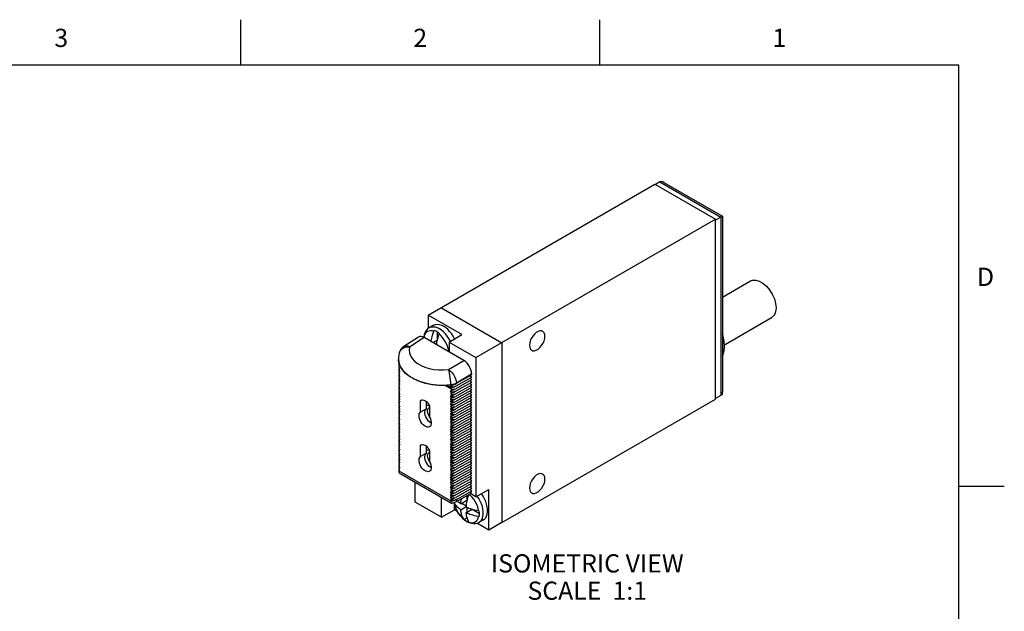
# Model space of a CAD drawing. Units: inches. Extents: x 0.4 to 16.6, y 0.6 to 10.4.
# Drawn here: x 11.2 to 16.6, y 7.1 to 10.4 of the extents above; entities that cross this region are included whole.
import ezdxf

# ---------------------------------------------------------------- set-up
doc = ezdxf.new("R2010")
doc.units = ezdxf.units.IN
doc.header["$LTSCALE"] = 0.935
doc.header["$MEASUREMENT"] = 0
doc.layers.get('0').update_dxf_attribs({"linetype": 'CONTINUOUS'})
for name, color, linetype in [('AXIS', 7, 'CONTINUOUS'), ('AXIS_COSMETIC_THREADS', 7, 'CONTINUOUS'), ('NOTES', 7, 'CONTINUOUS')]:
    doc.layers.add(name, color=color, linetype=linetype)
doc.styles.add('TEXTSTYLE_2', font='txt', dxfattribs={"width": 0.8})

msp = doc.modelspace()

# ---------------------------------------------------------------- linework, layer by layer
at = {"color": 2, "linetype": 'CONTINUOUS'}
for p, q in [((12.44, 10.112), (12.44, 10.362)), ((14.41, 10.112), (14.41, 10.362)), ((16.38, 10.112), (0.62, 10.112)), ((16.38, 0.887), (16.38, 10.112)), ((16.38, 7.7995), (16.63, 7.7995))]:
    msp.add_line(p, q, dxfattribs=at)
at = {"color": 7, "linetype": 'CONTINUOUS'}
for p, q in [((13.4677, 8.7396), (14.7122, 9.4581)), ((14.7122, 9.4581), (15.0459, 9.2654)), ((14.7405, 9.4704), (14.7157, 9.4561)), ((14.7617, 9.4683), (15.083, 9.2828)), ((13.7307, 8.5061), (15.0459, 9.2654)), ((15.0742, 9.2777), (15.0459, 9.2614)), ((15.0459, 8.2775), (15.0459, 9.2654)), ((15.083, 9.2828), (15.0742, 9.2777)), ((15.083, 9.2827), (15.083, 8.3173)), ((13.5384, 8.7804), (13.8721, 8.5878)), ((13.4677, 8.7396), (13.4677, 8.6656)), ((13.6536, 8.6322), (13.4677, 8.7396)), ((13.4975, 8.6838), (13.4742, 8.6704)), ((13.5172, 8.6473), (13.5172, 8.6008)), ((13.4156, 8.6188), (13.3346, 8.5662)), ((13.4458, 8.6233), (13.445, 8.617)), ((13.6643, 8.4906), (13.4464, 8.6163)), ((13.4952, 8.5882), (13.5172, 8.6008)), ((13.5829, 8.5914), (13.6536, 8.6322)), ((13.5829, 8.5914), (13.5829, 8.5375)), ((13.5829, 8.5914), (13.7307, 8.5061)), ((13.8721, 8.5878), (13.8721, 7.5998)), ((13.3054, 8.4996), (13.3054, 8.4963)), ((13.3089, 8.5297), (13.3089, 8.5296)), ((13.7307, 8.5061), (13.7307, 7.741)), ((13.3085, 8.4693), (13.3104, 8.4695)), ((13.3085, 8.4608), (13.3085, 8.4693)), ((13.3085, 8.4608), (13.3125, 8.4558)), ((13.3085, 8.4554), (13.3125, 8.4558)), ((13.3085, 8.4469), (13.3085, 8.4554)), ((13.3085, 8.4469), (13.3125, 8.4419)), ((13.3085, 8.4415), (13.3125, 8.4419)), ((13.3085, 8.433), (13.3085, 8.4415)), ((13.3085, 8.433), (13.3125, 8.428)), ((13.3085, 8.4277), (13.3125, 8.428)), ((13.3085, 8.4191), (13.3085, 8.4277)), ((13.3085, 8.4191), (13.3125, 8.4141)), ((13.3085, 8.4138), (13.3125, 8.4141)), ((13.3085, 8.4053), (13.3085, 8.4138)), ((13.3085, 8.4053), (13.3125, 8.4003)), ((13.3085, 8.3999), (13.3125, 8.4003)), ((13.3085, 8.3914), (13.3085, 8.3999)), ((13.3085, 8.3914), (13.3125, 8.3864)), ((13.3085, 8.386), (13.3125, 8.3864)), ((13.3085, 8.3775), (13.3085, 8.386)), ((13.3085, 8.3775), (13.3125, 8.3725)), ((13.7065, 8.3969), (13.6196, 8.3485)), ((13.7065, 8.3831), (13.6196, 8.3346)), ((13.6239, 8.3647), (13.7067, 8.4108)), ((13.6988, 8.4065), (13.7065, 8.3969)), ((13.6988, 8.3926), (13.7065, 8.3831)), ((13.6988, 8.3788), (13.7065, 8.3692)), ((13.7067, 8.4171), (13.7067, 8.4108)), ((13.3085, 8.3721), (13.3125, 8.3725)), ((13.3085, 8.3636), (13.3085, 8.3721)), ((13.3085, 8.3636), (13.3125, 8.3586)), ((13.3085, 8.3583), (13.3125, 8.3586)), ((13.3085, 8.3497), (13.3085, 8.3583)), ((13.3085, 8.3497), (13.3125, 8.3447)), ((13.3085, 8.3444), (13.3125, 8.3447)), ((13.3085, 8.3359), (13.3085, 8.3444)), ((13.3085, 8.3359), (13.3125, 8.3309)), ((13.3085, 8.3305), (13.3125, 8.3309)), ((13.3085, 8.322), (13.3085, 8.3305)), ((13.3085, 8.322), (13.3125, 8.317)), ((13.5826, 8.3484), (13.5853, 8.347)), ((13.5943, 8.3235), (13.5903, 8.3232)), ((13.5943, 8.3182), (13.5903, 8.3232)), ((13.5943, 8.332), (13.5923, 8.3345)), ((13.5943, 8.332), (13.5943, 8.3235)), ((13.7065, 8.3692), (13.6196, 8.3207)), ((13.7065, 8.3553), (13.6196, 8.3068)), ((13.7065, 8.3414), (13.6196, 8.293)), ((13.7065, 8.3275), (13.6196, 8.2791)), ((13.6988, 8.3649), (13.7065, 8.3553)), ((13.6988, 8.351), (13.7065, 8.3414)), ((13.6988, 8.3371), (13.7065, 8.3275)), ((13.6988, 8.3232), (13.7065, 8.3137)), ((13.3085, 8.3166), (13.3125, 8.317)), ((13.3085, 8.3081), (13.3085, 8.3166)), ((13.3085, 8.3081), (13.3125, 8.3031)), ((13.3085, 8.3027), (13.3125, 8.3031)), ((13.3085, 8.2942), (13.3085, 8.3027)), ((13.3085, 8.2942), (13.3125, 8.2892)), ((13.3085, 8.2889), (13.3125, 8.2892)), ((13.3085, 8.2803), (13.3085, 8.2889)), ((13.3085, 8.2803), (13.3125, 8.2753)), ((13.3085, 8.275), (13.3125, 8.2753)), ((13.3085, 8.2664), (13.3085, 8.275)), ((13.4312, 8.2722), (13.4267, 8.2695)), ((13.4267, 8.2695), (13.4289, 8.2711)), ((13.4267, 8.2067), (13.4267, 8.2695)), ((13.5943, 8.3096), (13.5903, 8.3093)), ((13.5943, 8.3043), (13.5903, 8.3093)), ((13.5943, 8.2958), (13.5903, 8.2954)), ((13.5943, 8.2904), (13.5903, 8.2954)), ((13.5943, 8.2819), (13.5903, 8.2815)), ((13.5943, 8.2765), (13.5903, 8.2815)), ((13.5943, 8.268), (13.5903, 8.2676)), ((13.5943, 8.2626), (13.5903, 8.2676)), ((13.5943, 8.3182), (13.5943, 8.3096)), ((13.5943, 8.3043), (13.5943, 8.2958)), ((13.5943, 8.2904), (13.5943, 8.2819)), ((13.5943, 8.2765), (13.5943, 8.268)), ((13.7065, 8.3137), (13.6196, 8.2652)), ((13.7065, 8.2998), (13.6196, 8.2513)), ((13.7065, 8.2859), (13.6196, 8.2374)), ((13.7065, 8.272), (13.6196, 8.2236)), ((13.6988, 8.3094), (13.7065, 8.2998)), ((13.6988, 8.2955), (13.7065, 8.2859)), ((13.6988, 8.2816), (13.7065, 8.272)), ((13.6988, 8.2677), (13.7065, 8.2581)), ((13.8721, 7.5998), (15.0459, 8.2775)), ((15.0742, 8.2979), (15.0459, 8.2816)), ((13.3085, 8.2664), (13.3125, 8.2615)), ((13.3085, 8.2611), (13.3125, 8.2615)), ((13.3085, 8.2526), (13.3085, 8.2611)), ((13.3085, 8.2526), (13.3125, 8.2476)), ((13.3085, 8.2472), (13.3125, 8.2476)), ((13.3085, 8.2387), (13.3085, 8.2472)), ((13.3085, 8.2387), (13.3125, 8.2337)), ((13.3085, 8.2333), (13.3125, 8.2337)), ((13.3085, 8.2248), (13.3085, 8.2333)), ((13.3085, 8.2248), (13.3125, 8.2198)), ((13.3085, 8.2195), (13.3125, 8.2198)), ((13.3085, 8.2109), (13.3085, 8.2195)), ((13.4585, 8.2251), (13.4267, 8.2067)), ((13.4585, 8.2251), (13.4585, 8.2639)), ((13.4749, 8.2324), (13.4762, 8.2327)), ((13.4762, 8.241), (13.4762, 8.1782)), ((13.5943, 8.2541), (13.5903, 8.2538)), ((13.5943, 8.2488), (13.5903, 8.2538)), ((13.5943, 8.2402), (13.5903, 8.2399)), ((13.5943, 8.2349), (13.5903, 8.2399)), ((13.5943, 8.2264), (13.5903, 8.226)), ((13.5943, 8.221), (13.5903, 8.226)), ((13.5943, 8.2626), (13.5943, 8.2541)), ((13.5943, 8.2488), (13.5943, 8.2402)), ((13.5943, 8.2349), (13.5943, 8.2264)), ((13.5943, 8.221), (13.5943, 8.2125)), ((13.7065, 8.2581), (13.6196, 8.2097)), ((13.7065, 8.2442), (13.6196, 8.1958)), ((13.7065, 8.2304), (13.6196, 8.1819)), ((13.7065, 8.2165), (13.6196, 8.168)), ((13.6988, 8.2538), (13.7065, 8.2442)), ((13.6988, 8.24), (13.7065, 8.2304)), ((13.6988, 8.2261), (13.7065, 8.2165)), ((13.3085, 8.2109), (13.3125, 8.2059)), ((13.3085, 8.2056), (13.3125, 8.2059)), ((13.3085, 8.197), (13.3085, 8.2056)), ((13.3085, 8.197), (13.3125, 8.1921)), ((13.3085, 8.1917), (13.3125, 8.1921)), ((13.3085, 8.1832), (13.3085, 8.1917)), ((13.3085, 8.1832), (13.3125, 8.1782)), ((13.3085, 8.1778), (13.3125, 8.1782)), ((13.3085, 8.1693), (13.3085, 8.1778)), ((13.3085, 8.1693), (13.3125, 8.1643)), ((13.3085, 8.1639), (13.3125, 8.1643)), ((13.3085, 8.1554), (13.3085, 8.1639)), ((13.5943, 8.2125), (13.5903, 8.2121)), ((13.5943, 8.2071), (13.5903, 8.2121)), ((13.5943, 8.1986), (13.5903, 8.1982)), ((13.5943, 8.1932), (13.5903, 8.1982)), ((13.5943, 8.1847), (13.5903, 8.1844)), ((13.5943, 8.1794), (13.5903, 8.1844)), ((13.5943, 8.1708), (13.5903, 8.1705)), ((13.5943, 8.1655), (13.5903, 8.1705)), ((13.5943, 8.2071), (13.5943, 8.1986)), ((13.5943, 8.1932), (13.5943, 8.1847)), ((13.5943, 8.1794), (13.5943, 8.1708)), ((13.5943, 8.1655), (13.5943, 8.157)), ((13.7065, 8.2026), (13.6196, 8.1541)), ((13.7065, 8.1887), (13.6196, 8.1403)), ((13.7065, 8.1748), (13.6196, 8.1264)), ((13.7065, 8.161), (13.6196, 8.1125)), ((13.6988, 8.2122), (13.7065, 8.2026)), ((13.6988, 8.1983), (13.7065, 8.1887)), ((13.6988, 8.1844), (13.7065, 8.1748)), ((13.6988, 8.1705), (13.7065, 8.161)), ((13.3085, 8.1554), (13.3125, 8.1504)), ((13.3085, 8.1501), (13.3125, 8.1504)), ((13.3085, 8.1415), (13.3085, 8.1501)), ((13.3085, 8.1415), (13.3125, 8.1365)), ((13.3085, 8.1362), (13.3125, 8.1365)), ((13.3085, 8.1276), (13.3085, 8.1362)), ((13.3085, 8.1276), (13.3125, 8.1226)), ((13.3085, 8.1223), (13.3125, 8.1226)), ((13.3085, 8.1138), (13.3085, 8.1223)), ((13.3085, 8.1138), (13.3125, 8.1088)), ((13.3085, 8.1084), (13.3125, 8.1088)), ((13.3085, 8.0999), (13.3085, 8.1084)), ((13.5943, 8.157), (13.5903, 8.1566)), ((13.5943, 8.1516), (13.5903, 8.1566)), ((13.5943, 8.1431), (13.5903, 8.1427)), ((13.5943, 8.1377), (13.5903, 8.1427)), ((13.5943, 8.1292), (13.5903, 8.1288)), ((13.5943, 8.1238), (13.5903, 8.1288)), ((13.5943, 8.1153), (13.5903, 8.115)), ((13.5943, 8.11), (13.5903, 8.115)), ((13.5943, 8.1516), (13.5943, 8.1431)), ((13.5943, 8.1377), (13.5943, 8.1292)), ((13.5943, 8.1238), (13.5943, 8.1153)), ((13.5943, 8.11), (13.5943, 8.1014)), ((13.7065, 8.1471), (13.6196, 8.0986)), ((13.7065, 8.1332), (13.6196, 8.0847)), ((13.7065, 8.1193), (13.6196, 8.0709)), ((13.7065, 8.1054), (13.6196, 8.057)), ((13.6988, 8.1567), (13.7065, 8.1471)), ((13.6988, 8.1428), (13.7065, 8.1332)), ((13.6988, 8.1289), (13.7065, 8.1193)), ((13.6988, 8.115), (13.7065, 8.1054)), ((13.3085, 8.0999), (13.3125, 8.0949)), ((13.3085, 8.0945), (13.3125, 8.0949)), ((13.3085, 8.086), (13.3085, 8.0945)), ((13.3085, 8.086), (13.3125, 8.081)), ((13.3085, 8.0806), (13.3125, 8.081)), ((13.3085, 8.0721), (13.3085, 8.0806)), ((13.3085, 8.0721), (13.3125, 8.0671)), ((13.3085, 8.0668), (13.3125, 8.0671)), ((13.3085, 8.0582), (13.3085, 8.0668)), ((13.3085, 8.0582), (13.3125, 8.0532)), ((13.3085, 8.0529), (13.3125, 8.0532)), ((13.3085, 8.0444), (13.3085, 8.0529)), ((13.5943, 8.1014), (13.5903, 8.1011)), ((13.5943, 8.0961), (13.5903, 8.1011)), ((13.5943, 8.0875), (13.5903, 8.0872)), ((13.5943, 8.0822), (13.5903, 8.0872)), ((13.5943, 8.0737), (13.5903, 8.0733)), ((13.5943, 8.0683), (13.5903, 8.0733)), ((13.5943, 8.0598), (13.5903, 8.0594)), ((13.5943, 8.0544), (13.5903, 8.0594)), ((13.5943, 8.0961), (13.5943, 8.0875)), ((13.5943, 8.0822), (13.5943, 8.0737)), ((13.5943, 8.0683), (13.5943, 8.0598)), ((13.5943, 8.0544), (13.5943, 8.0459)), ((13.7065, 8.0916), (13.6196, 8.0431)), ((13.7065, 8.0777), (13.6196, 8.0292)), ((13.7065, 8.0638), (13.6196, 8.0153)), ((13.6988, 8.1011), (13.7065, 8.0916)), ((13.6988, 8.0873), (13.7065, 8.0777)), ((13.6988, 8.0734), (13.7065, 8.0638)), ((13.6988, 8.0595), (13.7065, 8.0499)), ((13.3085, 8.0444), (13.3125, 8.0394)), ((13.3085, 8.039), (13.3125, 8.0394)), ((13.3085, 8.0305), (13.3085, 8.039)), ((13.3085, 8.0305), (13.3125, 8.0255)), ((13.3085, 8.0251), (13.3125, 8.0255)), ((13.3085, 8.0166), (13.3085, 8.0251)), ((13.3085, 8.0166), (13.3125, 8.0116)), ((13.3085, 8.0112), (13.3125, 8.0116)), ((13.3085, 8.0027), (13.3085, 8.0112)), ((13.3085, 8.0027), (13.3125, 7.9977)), ((13.3085, 7.9974), (13.3125, 7.9977)), ((13.3085, 7.9888), (13.3085, 7.9974)), ((13.4312, 8.0272), (13.4267, 8.0246)), ((13.4267, 8.0246), (13.4289, 8.0262)), ((13.4267, 7.9618), (13.4267, 8.0246)), ((13.4585, 7.9802), (13.4585, 8.0189)), ((13.5943, 8.0459), (13.5903, 8.0455)), ((13.5943, 8.0406), (13.5903, 8.0455)), ((13.5943, 8.032), (13.5903, 8.0317)), ((13.5943, 8.0267), (13.5903, 8.0317)), ((13.5943, 8.0181), (13.5903, 8.0178)), ((13.5943, 8.0128), (13.5903, 8.0178)), ((13.5943, 8.0043), (13.5903, 8.0039)), ((13.5943, 7.9989), (13.5903, 8.0039)), ((13.5943, 8.0406), (13.5943, 8.032)), ((13.5943, 8.0267), (13.5943, 8.0181)), ((13.5943, 8.0128), (13.5943, 8.0043)), ((13.5943, 7.9989), (13.5943, 7.9904)), ((13.7065, 8.0499), (13.6196, 8.0015)), ((13.7065, 8.036), (13.6196, 7.9876)), ((13.7065, 8.0222), (13.6196, 7.9737)), ((13.7065, 8.0083), (13.6196, 7.9598)), ((13.6988, 8.0456), (13.7065, 8.036)), ((13.6988, 8.0317), (13.7065, 8.0222)), ((13.6988, 8.0179), (13.7065, 8.0083)), ((13.6988, 8.004), (13.7065, 7.9944)), ((13.3085, 7.9888), (13.3125, 7.9838)), ((13.3085, 7.9835), (13.3125, 7.9838)), ((13.3085, 7.975), (13.3085, 7.9835)), ((13.3085, 7.975), (13.3125, 7.97)), ((13.3085, 7.9696), (13.3125, 7.97)), ((13.3085, 7.9611), (13.3085, 7.9696)), ((13.3085, 7.9611), (13.3125, 7.9561)), ((13.3085, 7.9557), (13.3125, 7.9561)), ((13.3085, 7.9472), (13.3085, 7.9557)), ((13.3085, 7.9472), (13.3125, 7.9422)), ((13.4585, 7.9802), (13.4267, 7.9618)), ((13.4749, 7.9874), (13.4762, 7.9878)), ((13.4762, 7.996), (13.4762, 7.9332)), ((13.5943, 7.9904), (13.5903, 7.99)), ((13.5943, 7.985), (13.5903, 7.99)), ((13.5943, 7.9765), (13.5903, 7.9761)), ((13.5943, 7.9712), (13.5903, 7.9761)), ((13.5943, 7.9626), (13.5903, 7.9623)), ((13.5943, 7.9573), (13.5903, 7.9623)), ((13.5943, 7.9487), (13.5903, 7.9484)), ((13.5943, 7.9434), (13.5903, 7.9484)), ((13.5943, 7.985), (13.5943, 7.9765)), ((13.5943, 7.9712), (13.5943, 7.9626)), ((13.5943, 7.9573), (13.5943, 7.9487)), ((13.5943, 7.9434), (13.5943, 7.9349)), ((13.7065, 7.9944), (13.6196, 7.9459)), ((13.7065, 7.9805), (13.6196, 7.9321)), ((13.7065, 7.9666), (13.6196, 7.9182)), ((13.7065, 7.9528), (13.6196, 7.9043)), ((13.6988, 7.9901), (13.7065, 7.9805)), ((13.6988, 7.9762), (13.7065, 7.9666)), ((13.6988, 7.9623), (13.7065, 7.9528)), ((13.6988, 7.9485), (13.7065, 7.9389)), ((13.3085, 7.9418), (13.3125, 7.9422)), ((13.3085, 7.9333), (13.3085, 7.9418)), ((13.3085, 7.9333), (13.3125, 7.9283)), ((13.3085, 7.928), (13.3125, 7.9283)), ((13.3085, 7.9194), (13.3085, 7.928)), ((13.3085, 7.9194), (13.3125, 7.9144)), ((13.3085, 7.9141), (13.3125, 7.9144)), ((13.3085, 7.9056), (13.3085, 7.9141)), ((13.3085, 7.9056), (13.3125, 7.9006)), ((13.3085, 7.9002), (13.3125, 7.9006)), ((13.3085, 7.8917), (13.3085, 7.9002)), ((13.3085, 7.8917), (13.3125, 7.8867)), ((13.3107, 7.889), (13.3085, 7.8863)), ((13.5943, 7.9349), (13.5903, 7.9345)), ((13.5943, 7.9295), (13.5903, 7.9345)), ((13.5943, 7.921), (13.5903, 7.9206)), ((13.5943, 7.9156), (13.5903, 7.9206)), ((13.5943, 7.9071), (13.5903, 7.9067)), ((13.5943, 7.9017), (13.5903, 7.9067)), ((13.5943, 7.8932), (13.5903, 7.8929)), ((13.5943, 7.8879), (13.5903, 7.8929)), ((13.5943, 7.9295), (13.5943, 7.921)), ((13.5943, 7.9156), (13.5943, 7.9071)), ((13.5943, 7.9017), (13.5943, 7.8932)), ((13.7065, 7.9389), (13.6196, 7.8904)), ((13.7065, 7.925), (13.6196, 7.8765)), ((13.7065, 7.9111), (13.6196, 7.8627)), ((13.7065, 7.8972), (13.6196, 7.8488)), ((13.6988, 7.9346), (13.7065, 7.925)), ((13.6988, 7.9207), (13.7065, 7.9111)), ((13.6988, 7.9068), (13.7065, 7.8972)), ((13.6988, 7.8929), (13.7065, 7.8834)), ((13.3085, 7.8863), (13.3125, 7.8867)), ((13.3085, 7.8819), (13.3085, 7.8863)), ((13.597, 7.7052), (13.3183, 7.8661)), ((13.5943, 7.8793), (13.5903, 7.879)), ((13.5943, 7.874), (13.5903, 7.879)), ((13.5943, 7.8655), (13.5903, 7.8651)), ((13.5943, 7.8601), (13.5903, 7.8651)), ((13.5943, 7.8516), (13.5903, 7.8512)), ((13.5943, 7.8462), (13.5903, 7.8512)), ((13.5943, 7.8377), (13.5903, 7.8373)), ((13.5943, 7.8323), (13.5903, 7.8373)), ((13.5943, 7.8879), (13.5943, 7.8793)), ((13.5943, 7.874), (13.5943, 7.8655)), ((13.5943, 7.8601), (13.5943, 7.8516)), ((13.5943, 7.8462), (13.5943, 7.8377)), ((13.7065, 7.8834), (13.6196, 7.8349)), ((13.7065, 7.8695), (13.6196, 7.821)), ((13.7065, 7.8556), (13.6196, 7.8071)), ((13.7065, 7.8417), (13.6196, 7.7933)), ((13.6988, 7.8791), (13.7065, 7.8695)), ((13.6988, 7.8652), (13.7065, 7.8556)), ((13.6988, 7.8513), (13.7065, 7.8417)), ((13.6988, 7.8374), (13.7065, 7.8278)), ((13.397, 7.7125), (13.397, 7.8207)), ((13.5943, 7.8238), (13.5903, 7.8235)), ((13.5943, 7.8185), (13.5903, 7.8235)), ((13.5943, 7.8099), (13.5903, 7.8096)), ((13.5943, 7.8046), (13.5903, 7.8096)), ((13.5943, 7.7961), (13.5903, 7.7957)), ((13.5943, 7.7907), (13.5903, 7.7957)), ((13.5943, 7.7822), (13.5903, 7.7818)), ((13.5943, 7.7768), (13.5903, 7.7818)), ((13.5943, 7.8323), (13.5943, 7.8238)), ((13.5943, 7.8185), (13.5943, 7.8099)), ((13.5943, 7.8046), (13.5943, 7.7961)), ((13.5943, 7.7907), (13.5943, 7.7822)), ((13.7065, 7.8278), (13.6196, 7.7794)), ((13.7065, 7.814), (13.6196, 7.7655)), ((13.7065, 7.8001), (13.6196, 7.7516)), ((13.7065, 7.7862), (13.6196, 7.7377)), ((13.6988, 7.8235), (13.7065, 7.814)), ((13.6988, 7.8097), (13.7065, 7.8001)), ((13.6988, 7.7958), (13.7065, 7.7862)), ((13.6988, 7.7819), (13.7067, 7.7721)), ((13.7307, 7.741), (13.8014, 7.7818)), ((13.8014, 7.5606), (13.8014, 7.7818)), ((13.5421, 7.7369), (13.5419, 7.7341)), ((13.5419, 7.6288), (13.5419, 7.7341)), ((13.5943, 7.7683), (13.5903, 7.7679)), ((13.5943, 7.7629), (13.5903, 7.7679)), ((13.5943, 7.7544), (13.5903, 7.7541)), ((13.5943, 7.7491), (13.5903, 7.7541)), ((13.5943, 7.7405), (13.5903, 7.7402)), ((13.5943, 7.7352), (13.5903, 7.7402)), ((13.5943, 7.7267), (13.5903, 7.7263)), ((13.5943, 7.7768), (13.5943, 7.7683)), ((13.5943, 7.7629), (13.5943, 7.7544)), ((13.5943, 7.7491), (13.5943, 7.7405)), ((13.5943, 7.7352), (13.5943, 7.7267)), ((13.7003, 7.7583), (13.6177, 7.7122)), ((13.6239, 7.7259), (13.7067, 7.7721)), ((13.6812, 7.7476), (13.6812, 7.7223)), ((13.7307, 7.741), (13.7004, 7.7585)), ((13.5419, 7.6288), (13.397, 7.7125)), ((13.5943, 7.7213), (13.5903, 7.7263)), ((13.5943, 7.7213), (13.5943, 7.7169)), ((13.6126, 7.6696), (13.6126, 7.6998)), ((13.6473, 7.7027), (13.6812, 7.7223)), ((13.6473, 7.67), (13.6756, 7.6863)), ((13.6529, 7.7059), (13.6762, 7.6925)), ((13.6756, 7.6537), (13.7095, 7.6733)), ((13.6812, 7.6838), (13.6812, 7.6569)), ((13.7095, 7.6733), (13.7497, 7.6501)), ((13.5419, 7.6288), (13.6126, 7.6696)), ((13.6126, 7.6696), (13.6289, 7.6602)), ((13.6562, 7.6244), (13.6681, 7.614)), ((13.665, 7.6165), (13.681, 7.6258)), ((13.6643, 7.6173), (13.6637, 7.6182)), ((13.665, 7.6165), (13.6643, 7.6173)), ((13.6681, 7.614), (13.6808, 7.6055)), ((13.6744, 7.6097), (13.6791, 7.6067)), ((13.6886, 7.602), (13.6933, 7.6002)), ((13.7385, 7.5969), (13.8014, 7.5606)), ((13.7716, 7.6147), (13.7483, 7.6013)), ((13.8014, 7.5606), (13.8721, 7.6014)), ((13.8707, 7.6006), (13.8721, 7.5998))]:
    msp.add_line(p, q, dxfattribs=at)
at = {"color": 9, "linetype": 'CONTINUOUS'}
for p, q in [((14.7405, 9.4704), (15.0742, 9.2777)), ((15.0742, 9.2777), (15.0742, 8.2979)), ((13.4464, 8.6163), (13.3654, 8.5637)), ((13.5804, 8.4396), (13.6643, 8.4906)), ((13.6239, 8.3668), (13.7067, 8.4171)), ((13.5923, 8.3345), (13.562, 8.352)), ((13.5907, 8.3575), (13.5907, 8.3499)), ((13.5907, 8.3465), (13.5907, 8.3427)), ((13.6141, 8.3624), (13.6239, 8.3668)), ((13.6239, 8.3668), (13.6239, 8.3647)), ((13.5943, 7.7169), (13.3085, 7.8819)), ((13.5419, 7.7341), (13.5444, 7.7356)), ((13.6292, 7.6596), (13.6227, 7.672)), ((13.6367, 7.6478), (13.6292, 7.6596))]:
    msp.add_line(p, q, dxfattribs=at)
at = {"color": 7, "linetype": 'CONTINUOUS'}
for points in [[(14.7617, 9.4683), (14.7566, 9.4707), (14.7511, 9.4721), (14.7457, 9.4722), (14.7405, 9.4704)], [(13.4742, 8.6704), (13.4654, 8.664), (13.4577, 8.6556), (13.4515, 8.6452), (13.447, 8.6329)], [(13.4847, 8.5942), (13.4852, 8.5978), (13.4864, 8.6047), (13.4879, 8.6123), (13.4899, 8.6207), (13.4924, 8.63), (13.4956, 8.6404), (13.4996, 8.652)], [(13.4975, 8.6838), (13.4996, 8.6849), (13.5087, 8.6881), (13.5188, 8.689), (13.5296, 8.6876), (13.5409, 8.6841), (13.5525, 8.6784)], [(13.4996, 8.652), (13.5, 8.653), (13.5005, 8.6541), (13.5009, 8.6551)], [(13.5151, 8.6486), (13.5103, 8.6511), (13.5056, 8.6533), (13.5009, 8.6551)], [(13.5292, 8.6388), (13.5245, 8.6424), (13.5198, 8.6457), (13.5151, 8.6486)], [(13.6135, 8.6091), (13.6133, 8.6095), (13.6054, 8.6239), (13.5963, 8.6375), (13.5863, 8.65), (13.5754, 8.6612), (13.5641, 8.6707), (13.5525, 8.6784)], [(13.447, 8.6329), (13.4445, 8.6189), (13.4445, 8.6172)], [(13.4458, 8.6233), (13.4461, 8.6223), (13.4465, 8.6213)], [(13.4465, 8.6213), (13.4505, 8.6144), (13.451, 8.6137)], [(13.5279, 8.6356), (13.5239, 8.6241), (13.5207, 8.6137), (13.5182, 8.6044), (13.5162, 8.596), (13.5147, 8.5884), (13.5135, 8.5815), (13.513, 8.5779)], [(13.5292, 8.6388), (13.5285, 8.6372), (13.5279, 8.6356)], [(15.0947, 8.5677), (15.0926, 8.5952), (15.0864, 8.6242), (15.083, 8.6339)], [(13.3346, 8.5662), (13.3278, 8.561), (13.3203, 8.5532), (13.3143, 8.544), (13.31, 8.5339), (13.3089, 8.5297)], [(13.5678, 8.5463), (13.569, 8.546), (13.581, 8.5437)], [(13.581, 8.5437), (13.5821, 8.5435), (13.5829, 8.5434)], [(15.083, 8.5151), (15.0864, 8.5209), (15.0926, 8.5427), (15.0947, 8.5677)], [(13.3089, 8.5296), (13.3069, 8.5193), (13.3056, 8.5075), (13.3054, 8.4996)], [(13.562, 8.352), (13.5252, 8.353), (13.489, 8.3571), (13.4543, 8.3643), (13.4217, 8.3743), (13.3921, 8.387), (13.366, 8.402), (13.3441, 8.4192), (13.3267, 8.4379), (13.3143, 8.458), (13.3072, 8.4789), (13.3054, 8.4963)], [(13.562, 8.352), (13.5697, 8.3517), (13.5767, 8.3504), (13.5826, 8.3484)], [(13.5853, 8.347), (13.5873, 8.3458), (13.5907, 8.3427)], [(13.5907, 8.3427), (13.5926, 8.3401), (13.5938, 8.3372)], [(13.4289, 8.2711), (13.4317, 8.2724), (13.4377, 8.2732), (13.4444, 8.2721), (13.4514, 8.2689), (13.4584, 8.2639), (13.4651, 8.2574), (13.4711, 8.2496), (13.4762, 8.241)], [(15.083, 8.3173), (15.0826, 8.3117), (15.0811, 8.3062), (15.0784, 8.3015), (15.0742, 8.2979)], [(13.4844, 8.1464), (13.4796, 8.1492), (13.4725, 8.1551), (13.4659, 8.1625), (13.4602, 8.1709), (13.4555, 8.18), (13.4522, 8.1894), (13.4503, 8.1986), (13.4501, 8.2072), (13.4514, 8.2146), (13.4542, 8.2207), (13.4585, 8.2251)], [(13.4585, 8.244), (13.4669, 8.2442), (13.4758, 8.2417)], [(13.4655, 8.2117), (13.4666, 8.2206), (13.4698, 8.2277), (13.4749, 8.2324)], [(13.4749, 8.1261), (13.4687, 8.1241), (13.4621, 8.1243), (13.455, 8.1266), (13.4478, 8.1308), (13.4407, 8.1367), (13.4341, 8.1441), (13.4283, 8.1525), (13.4237, 8.1617), (13.4204, 8.1711), (13.4185, 8.1802), (13.4183, 8.1888), (13.4196, 8.1963), (13.4224, 8.2024), (13.4267, 8.2067)], [(13.4762, 8.1785), (13.4749, 8.1804), (13.4698, 8.1909), (13.4666, 8.2016), (13.4655, 8.2117)], [(13.4762, 8.1782), (13.4804, 8.1689), (13.4832, 8.1595), (13.4846, 8.1505), (13.4843, 8.1423), (13.4824, 8.1352), (13.4791, 8.1297), (13.4749, 8.1261)], [(13.4289, 8.0262), (13.4317, 8.0274), (13.4377, 8.0283), (13.4444, 8.0271), (13.4514, 8.024), (13.4584, 8.019), (13.4651, 8.0125), (13.4711, 8.0047), (13.4762, 7.996)], [(13.4585, 7.9991), (13.4669, 7.9993), (13.4758, 7.9967)], [(13.4749, 7.8812), (13.4687, 7.8791), (13.4621, 7.8794), (13.455, 7.8816), (13.4478, 7.8858), (13.4407, 7.8918), (13.4341, 7.8991), (13.4283, 7.9076), (13.4237, 7.9167), (13.4204, 7.9261), (13.4185, 7.9353), (13.4183, 7.9438), (13.4196, 7.9513), (13.4224, 7.9574), (13.4267, 7.9618)], [(13.4844, 7.9014), (13.4796, 7.9042), (13.4725, 7.9101), (13.4659, 7.9175), (13.4602, 7.926), (13.4555, 7.9351), (13.4522, 7.9445), (13.4503, 7.9537), (13.4501, 7.9622), (13.4514, 7.9697), (13.4542, 7.9758), (13.4585, 7.9802)], [(13.4655, 7.9668), (13.4666, 7.9757), (13.4698, 7.9827), (13.4749, 7.9874)], [(13.4762, 7.9336), (13.4749, 7.9354), (13.4698, 7.946), (13.4666, 7.9567), (13.4655, 7.9668)], [(13.4762, 7.9332), (13.4804, 7.9239), (13.4832, 7.9146), (13.4846, 7.9056), (13.4843, 7.8973), (13.4824, 7.8903), (13.4791, 7.8847), (13.4749, 7.8812)], [(13.3183, 7.8661), (13.3155, 7.868), (13.3118, 7.8718), (13.3094, 7.8765), (13.3085, 7.8819)], [(13.6473, 7.7027), (13.6477, 7.7076), (13.6484, 7.7131), (13.6493, 7.7193), (13.6505, 7.7261), (13.6514, 7.731)], [(13.6904, 7.7527), (13.6879, 7.7455), (13.6847, 7.7352), (13.6822, 7.7258), (13.6803, 7.7174), (13.6788, 7.7098), (13.6776, 7.703), (13.6767, 7.6968), (13.676, 7.6913), (13.6756, 7.6863)], [(13.7716, 7.6147), (13.7774, 7.6189), (13.7839, 7.6262), (13.789, 7.6354), (13.7924, 7.6462), (13.7941, 7.6585), (13.7941, 7.6719), (13.7924, 7.6862), (13.789, 7.701), (13.7839, 7.716), (13.7774, 7.7309), (13.7695, 7.7453), (13.7608, 7.7583)], [(13.6239, 7.7259), (13.6175, 7.7231), (13.6104, 7.7214), (13.6027, 7.7207), (13.5943, 7.7213)], [(13.597, 7.7052), (13.5963, 7.7059), (13.5953, 7.7081), (13.5946, 7.7118), (13.5943, 7.7169)], [(13.5979, 7.705), (13.5975, 7.705), (13.597, 7.7052)], [(13.6177, 7.7122), (13.6095, 7.7084), (13.6008, 7.7057), (13.5979, 7.705)], [(13.6104, 7.7088), (13.6141, 7.6939), (13.6197, 7.6784), (13.6269, 7.6635), (13.6354, 7.6494), (13.6453, 7.6362), (13.6562, 7.6244)], [(13.6473, 7.67), (13.6434, 7.6728), (13.6397, 7.6758), (13.6358, 7.679), (13.6318, 7.6826), (13.6275, 7.6868), (13.6232, 7.6916), (13.6188, 7.6971), (13.6145, 7.7032), (13.6111, 7.7091)], [(13.6287, 7.7183), (13.6318, 7.7153), (13.6358, 7.7117), (13.6397, 7.7084), (13.6434, 7.7055), (13.6473, 7.7027)], [(13.6756, 7.6863), (13.6804, 7.6841), (13.6855, 7.6819), (13.6911, 7.6797), (13.6974, 7.6774), (13.7047, 7.6749), (13.713, 7.6724), (13.7224, 7.6699), (13.7331, 7.6674), (13.745, 7.6652)], [(13.6637, 7.6182), (13.6596, 7.6251), (13.6565, 7.6318), (13.654, 7.6382), (13.652, 7.6444), (13.6505, 7.6502), (13.6493, 7.6557), (13.6484, 7.6609), (13.6477, 7.6656), (13.6473, 7.67)], [(13.745, 7.6325), (13.7331, 7.6348), (13.7224, 7.6372), (13.713, 7.6398), (13.7047, 7.6423), (13.6974, 7.6447), (13.6911, 7.647), (13.6855, 7.6493), (13.6804, 7.6515), (13.6756, 7.6537)], [(13.6756, 7.6537), (13.676, 7.6493), (13.6767, 7.6445), (13.6776, 7.6394), (13.6788, 7.6339), (13.6803, 7.628)], [(13.6803, 7.628), (13.6822, 7.6219), (13.6847, 7.6155), (13.6879, 7.6087), (13.6919, 7.6018)], [(13.745, 7.6652), (13.7461, 7.665), (13.7473, 7.6648), (13.7484, 7.6647)], [(13.7484, 7.6321), (13.7467, 7.6322), (13.745, 7.6325)], [(13.7484, 7.6321), (13.7497, 7.6422), (13.7497, 7.6531), (13.7484, 7.6647)], [(13.665, 7.6165), (13.6697, 7.6129), (13.6744, 7.6097)], [(13.6791, 7.6067), (13.6839, 7.6042), (13.6886, 7.602)], [(13.6808, 7.6055), (13.6933, 7.5994), (13.7057, 7.5956), (13.7176, 7.594), (13.7287, 7.5946), (13.7389, 7.597), (13.7483, 7.6013)], [(13.6919, 7.6018), (13.6924, 7.6013), (13.6928, 7.6007), (13.6933, 7.6002)]]:
    msp.add_lwpolyline(points, dxfattribs=at)
at = {"color": 9, "linetype": 'CONTINUOUS'}
for points in [[(13.4465, 8.6213), (13.4493, 8.6307), (13.4534, 8.6388), (13.4587, 8.6454), (13.4652, 8.6503), (13.4727, 8.6535), (13.481, 8.6548), (13.4901, 8.6543), (13.4996, 8.652)], [(13.4742, 8.6704), (13.4763, 8.6715), (13.4854, 8.6746), (13.4955, 8.6755), (13.5063, 8.6742), (13.5176, 8.6706), (13.5292, 8.6649)], [(13.5902, 8.5956), (13.59, 8.596), (13.5821, 8.6104), (13.573, 8.624), (13.563, 8.6365), (13.5521, 8.6477), (13.5408, 8.6572), (13.5292, 8.6649)], [(13.581, 8.5437), (13.5782, 8.5563), (13.5742, 8.5691), (13.5688, 8.5818), (13.5623, 8.5942), (13.5548, 8.606), (13.5465, 8.617), (13.5374, 8.627), (13.5279, 8.6356)], [(13.3654, 8.5637), (13.3525, 8.5634), (13.3402, 8.5607), (13.3293, 8.5559), (13.3202, 8.5491), (13.3134, 8.5407), (13.3092, 8.5311), (13.3089, 8.5297)], [(13.3654, 8.5637), (13.3559, 8.5679), (13.3469, 8.5694), (13.3389, 8.5683), (13.3346, 8.5662)], [(13.3654, 8.5637), (13.3635, 8.5474), (13.3655, 8.5312), (13.3712, 8.5154), (13.3807, 8.5003), (13.3937, 8.4863), (13.4099, 8.4737), (13.4291, 8.4626), (13.4507, 8.4534), (13.4745, 8.4462), (13.4999, 8.4411), (13.5263, 8.4383), (13.5534, 8.4378), (13.5804, 8.4396)], [(13.3054, 8.4996), (13.3079, 8.4784), (13.3155, 8.4577), (13.328, 8.4381), (13.3451, 8.4197), (13.3664, 8.4031), (13.3916, 8.3886), (13.4201, 8.3764), (13.4514, 8.3668), (13.4848, 8.36), (13.5196, 8.3561), (13.5552, 8.3553), (13.5907, 8.3575)], [(13.5804, 8.4397), (13.5823, 8.4307), (13.5842, 8.4199), (13.586, 8.4077), (13.5876, 8.3947), (13.589, 8.3816), (13.5901, 8.369), (13.5907, 8.3575)], [(13.5804, 8.4396), (13.5897, 8.4329), (13.5986, 8.4241), (13.6068, 8.4137), (13.6136, 8.4021), (13.619, 8.3901), (13.6224, 8.3781), (13.6239, 8.3668)], [(13.5907, 8.3575), (13.6028, 8.3592), (13.6141, 8.3624)], [(13.745, 7.6652), (13.7423, 7.6777), (13.7382, 7.6905), (13.7329, 7.7033), (13.7264, 7.7157), (13.7189, 7.7275), (13.7105, 7.7385), (13.7015, 7.7484), (13.6943, 7.7549)], [(13.7483, 7.6013), (13.7541, 7.6054), (13.7606, 7.6128), (13.7657, 7.6219), (13.7691, 7.6328), (13.7708, 7.6451), (13.7708, 7.6585), (13.7691, 7.6728), (13.7657, 7.6876), (13.7606, 7.7026), (13.7541, 7.7174), (13.7462, 7.7318), (13.7375, 7.7449)], [(13.6239, 7.7259), (13.6202, 7.724), (13.6164, 7.7223), (13.6123, 7.7209), (13.608, 7.7196), (13.6036, 7.7185), (13.599, 7.7176), (13.5943, 7.7169)], [(13.6227, 7.672), (13.6174, 7.6847), (13.6133, 7.6975), (13.6108, 7.709)], [(13.6177, 7.7122), (13.6211, 7.7153), (13.6232, 7.72), (13.6239, 7.7259)], [(13.6637, 7.6182), (13.6541, 7.6268), (13.6451, 7.6368), (13.6367, 7.6478)], [(13.6919, 7.6018), (13.7015, 7.5995), (13.7105, 7.599), (13.7189, 7.6003), (13.7264, 7.6035), (13.7329, 7.6084), (13.7382, 7.615), (13.7423, 7.6231), (13.745, 7.6325)]]:
    msp.add_lwpolyline(points, dxfattribs=at)
at = {"color": 7, "linetype": 'CONTINUOUS'}
for centre, major_axis, ratio, start_param, end_param in [((13.4465, 8.5673), (-0.03, 0.052), 0.576917, -0.78421, 0.03043), ((13.6642, 8.4416), (-0.03, 0.052), 0.577796, -2.355004, -0.784969), ((13.3673, 8.4862), (0.0598, 0.0215), 0.222752, 2.776053, 2.858771), ((13.3673, 8.4723), (0.0598, 0.0215), 0.222752, 9.011049, 9.141957), ((13.3673, 8.4584), (0.0598, 0.0215), 0.222752, 9.011049, 9.141957), ((13.3673, 8.4446), (0.0598, 0.0215), 0.222752, 9.011049, 9.141957), ((13.3673, 8.4307), (0.0598, 0.0215), 0.222752, 9.011049, 9.141957), ((13.3673, 8.4168), (0.0598, 0.0215), 0.222752, 9.011049, 9.141957), ((13.3673, 8.4029), (0.0598, 0.0215), 0.222752, 9.011049, 9.141957), ((13.3673, 8.389), (0.0598, 0.0215), 0.222752, 9.011049, 9.141957), ((13.3673, 8.3752), (0.0598, 0.0215), 0.222752, 9.011049, 9.141957), ((13.3673, 8.3613), (0.0598, 0.0215), 0.222752, 9.011049, 9.141957), ((13.3673, 8.3474), (0.0598, 0.0215), 0.222752, 9.011049, 9.141957), ((13.5554, 8.3973), (0.2493, 0.086), 0.214053, -1.52693, -1.502615), ((13.5554, 8.5849), (-0.2097, 0.1934), 0.703826, -4.018929, -3.994615), ((13.5703, 8.3268), (0.0355, 0.0077), 0.195578, 0.805282, 0.93066), ((13.5744, 8.3245), (-0.032, 0.0371), 0.412872, -1.655882, -1.589423), ((13.5822, 8.3613), (0.0598, 0.0206), 0.214053, -1.502615, -0.876576), ((13.5822, 8.4037), (-0.0503, 0.0464), 0.703826, -3.994615, -3.464802), ((13.5822, 8.3474), (0.0598, 0.0206), 0.214053, -1.450694, -0.972802), ((13.5822, 8.3336), (0.0598, 0.0206), 0.214053, -1.441514, -0.972802), ((13.5822, 8.3899), (-0.0503, 0.0464), 0.703826, -3.933513, -3.464802), ((13.3673, 8.3335), (0.0598, 0.0215), 0.222752, 9.011049, 9.141957), ((13.3673, 8.3196), (0.0598, 0.0215), 0.222752, 9.011049, 9.141957), ((13.3673, 8.3058), (0.0598, 0.0215), 0.222752, 9.011049, 9.141957), ((13.3673, 8.2919), (0.0598, 0.0215), 0.222752, 9.011049, 9.141957), ((13.5822, 8.3197), (0.0598, 0.0206), 0.214053, -1.441514, -0.972802), ((13.5822, 8.376), (-0.0503, 0.0464), 0.703826, -3.933513, -3.464802), ((13.5822, 8.3058), (0.0598, 0.0206), 0.214053, -1.441514, -0.972802), ((13.5822, 8.3621), (-0.0503, 0.0464), 0.703826, -3.933513, -3.464802), ((13.5822, 8.2919), (0.0598, 0.0206), 0.214053, -1.441514, -0.972802), ((13.5822, 8.3482), (-0.0503, 0.0464), 0.703826, -3.933513, -3.464802), ((13.5822, 8.278), (0.0598, 0.0206), 0.214053, -1.441514, -0.972802), ((13.5822, 8.3343), (-0.0503, 0.0464), 0.703826, -3.933513, -3.464802), ((13.3673, 8.278), (0.0598, 0.0215), 0.222752, 9.011049, 9.141957), ((13.3673, 8.2641), (0.0598, 0.0215), 0.222752, 9.011049, 9.141957), ((13.3673, 8.2502), (0.0598, 0.0215), 0.222752, 9.011049, 9.141957), ((13.3673, 8.2364), (0.0598, 0.0215), 0.222752, 9.011049, 9.141957), ((13.5822, 8.2642), (0.0598, 0.0206), 0.214053, -1.441514, -0.972802), ((13.5822, 8.3205), (-0.0503, 0.0464), 0.703826, -3.933513, -3.464802), ((13.5822, 8.2503), (0.0598, 0.0206), 0.214053, -1.441514, -0.972802), ((13.5822, 8.3066), (-0.0503, 0.0464), 0.703826, -3.933513, -3.464802), ((13.5822, 8.2364), (0.0598, 0.0206), 0.214053, -1.441514, -0.972802), ((13.5822, 8.2927), (-0.0503, 0.0464), 0.703826, -3.933513, -3.464802), ((13.5822, 8.2225), (0.0598, 0.0206), 0.214053, -1.441514, -0.972802), ((13.5822, 8.2788), (-0.0503, 0.0464), 0.703826, -3.933513, -3.464802), ((13.3673, 8.2225), (0.0598, 0.0215), 0.222752, 9.011049, 9.141957), ((13.3673, 8.2086), (0.0598, 0.0215), 0.222752, 9.011049, 9.141957), ((13.3673, 8.1947), (0.0598, 0.0215), 0.222752, 9.011049, 9.141957), ((13.3673, 8.1808), (0.0598, 0.0215), 0.222752, 9.011049, 9.141957), ((13.5822, 8.2086), (0.0598, 0.0206), 0.214053, -1.441514, -0.972802), ((13.5822, 8.2649), (-0.0503, 0.0464), 0.703826, -3.933513, -3.464802), ((13.5822, 8.1948), (0.0598, 0.0206), 0.214053, -1.441514, -0.972802), ((13.5822, 8.2511), (-0.0503, 0.0464), 0.703826, -3.933513, -3.464802), ((13.5822, 8.1809), (0.0598, 0.0206), 0.214053, -1.441514, -0.972802), ((13.5822, 8.2372), (-0.0503, 0.0464), 0.703826, -3.933513, -3.464802), ((13.5822, 8.167), (0.0598, 0.0206), 0.214053, -1.441514, -0.972802), ((13.5822, 8.2233), (-0.0503, 0.0464), 0.703826, -3.933513, -3.464802), ((13.3673, 8.167), (0.0598, 0.0215), 0.222752, 9.011049, 9.141957), ((13.3673, 8.1531), (0.0598, 0.0215), 0.222752, 9.011049, 9.141957), ((13.3673, 8.1392), (0.0598, 0.0215), 0.222752, 9.011049, 9.141957), ((13.3673, 8.1253), (0.0598, 0.0215), 0.222752, 9.011049, 9.141957), ((13.5822, 8.1531), (0.0598, 0.0206), 0.214053, -1.441514, -0.972802), ((13.5822, 8.2094), (-0.0503, 0.0464), 0.703826, -3.933513, -3.464802), ((13.5822, 8.1392), (0.0598, 0.0206), 0.214053, -1.441514, -0.972802), ((13.5822, 8.1955), (-0.0503, 0.0464), 0.703826, -3.933513, -3.464802), ((13.5822, 8.1253), (0.0598, 0.0206), 0.214053, -1.441514, -0.972802), ((13.5822, 8.1817), (-0.0503, 0.0464), 0.703826, -3.933513, -3.464802), ((13.5822, 8.1115), (0.0598, 0.0206), 0.214053, -1.441514, -0.972802), ((13.5822, 8.1678), (-0.0503, 0.0464), 0.703826, -3.933513, -3.464802), ((13.3673, 8.1114), (0.0598, 0.0215), 0.222752, 9.011049, 9.141957), ((13.3673, 8.0976), (0.0598, 0.0215), 0.222752, 9.011049, 9.141957), ((13.3673, 8.0837), (0.0598, 0.0215), 0.222752, 9.011049, 9.141957), ((13.3673, 8.0698), (0.0598, 0.0215), 0.222752, 9.011049, 9.141957), ((13.5822, 8.0976), (0.0598, 0.0206), 0.214053, -1.441514, -0.972802), ((13.5822, 8.1539), (-0.0503, 0.0464), 0.703826, -3.933513, -3.464802), ((13.5822, 8.0837), (0.0598, 0.0206), 0.214053, -1.441514, -0.972802), ((13.5822, 8.14), (-0.0503, 0.0464), 0.703826, -3.933513, -3.464802), ((13.5822, 8.0698), (0.0598, 0.0206), 0.214053, -1.441514, -0.972802), ((13.5822, 8.1261), (-0.0503, 0.0464), 0.703826, -3.933513, -3.464802), ((13.5822, 8.0559), (0.0598, 0.0206), 0.214053, -1.441514, -0.972802), ((13.5822, 8.1123), (-0.0503, 0.0464), 0.703826, -3.933513, -3.464802), ((13.3673, 8.0559), (0.0598, 0.0215), 0.222752, 9.011049, 9.141957), ((13.3673, 8.042), (0.0598, 0.0215), 0.222752, 9.011049, 9.141957), ((13.3673, 8.0282), (0.0598, 0.0215), 0.222752, 9.011049, 9.141957), ((13.3673, 8.0143), (0.0598, 0.0215), 0.222752, 9.011049, 9.141957), ((13.5822, 8.0421), (0.0598, 0.0206), 0.214053, -1.441514, -0.972802), ((13.5822, 8.0984), (-0.0503, 0.0464), 0.703826, -3.933513, -3.464802), ((13.5822, 8.0282), (0.0598, 0.0206), 0.214053, -1.441514, -0.972802), ((13.5822, 8.0845), (-0.0503, 0.0464), 0.703826, -3.933513, -3.464802), ((13.5822, 8.0143), (0.0598, 0.0206), 0.214053, -1.441514, -0.972802), ((13.5822, 8.0706), (-0.0503, 0.0464), 0.703826, -3.933513, -3.464802), ((13.5822, 8.0004), (0.0598, 0.0206), 0.214053, -1.441514, -0.972802), ((13.5822, 8.0567), (-0.0503, 0.0464), 0.703826, -3.933513, -3.464802), ((13.3673, 8.0004), (0.0598, 0.0215), 0.222752, 9.011049, 9.141957), ((13.3673, 7.9865), (0.0598, 0.0215), 0.222752, 9.011049, 9.141957), ((13.3673, 7.9726), (0.0598, 0.0215), 0.222752, 9.011049, 9.141957), ((13.3673, 7.9587), (0.0598, 0.0215), 0.222752, 9.011049, 9.141957), ((13.5822, 7.9865), (0.0598, 0.0206), 0.214053, -1.441514, -0.972802), ((13.5822, 8.0429), (-0.0503, 0.0464), 0.703826, -3.933513, -3.464802), ((13.5822, 7.9727), (0.0598, 0.0206), 0.214053, -1.441514, -0.972802), ((13.5822, 8.029), (-0.0503, 0.0464), 0.703826, -3.933513, -3.464802), ((13.5822, 7.9588), (0.0598, 0.0206), 0.214053, -1.441514, -0.972802), ((13.5822, 8.0151), (-0.0503, 0.0464), 0.703826, -3.933513, -3.464802), ((13.5822, 7.9449), (0.0598, 0.0206), 0.214053, -1.441514, -0.972802), ((13.5822, 8.0012), (-0.0503, 0.0464), 0.703826, -3.933513, -3.464802), ((13.3673, 7.9449), (0.0598, 0.0215), 0.222752, 9.011049, 9.141957), ((13.3673, 7.931), (0.0598, 0.0215), 0.222752, 9.011049, 9.141957), ((13.3673, 7.9171), (0.0598, 0.0215), 0.222752, 9.011049, 9.141957), ((13.5822, 7.931), (0.0598, 0.0206), 0.214053, -1.441514, -0.972802), ((13.5822, 7.9873), (-0.0503, 0.0464), 0.703826, -3.933513, -3.464802), ((13.5822, 7.9171), (0.0598, 0.0206), 0.214053, -1.441514, -0.972802), ((13.5822, 7.9734), (-0.0503, 0.0464), 0.703826, -3.933513, -3.464802), ((13.5822, 7.9033), (0.0598, 0.0206), 0.214053, -1.441514, -0.972802), ((13.5822, 7.9596), (-0.0503, 0.0464), 0.703826, -3.933513, -3.464802), ((13.5822, 7.8894), (0.0598, 0.0206), 0.214053, -1.441514, -0.972802), ((13.5822, 7.9457), (-0.0503, 0.0464), 0.703826, -3.933513, -3.464802), ((13.5822, 7.8755), (0.0598, 0.0206), 0.214053, -1.441514, -0.972802), ((13.5822, 7.9318), (-0.0503, 0.0464), 0.703826, -3.933513, -3.464802), ((13.5822, 7.8616), (0.0598, 0.0206), 0.214053, -1.441514, -0.972802), ((13.5822, 7.9179), (-0.0503, 0.0464), 0.703826, -3.933513, -3.464802), ((13.5822, 7.8477), (0.0598, 0.0206), 0.214053, -1.441514, -0.972802), ((13.5822, 7.904), (-0.0503, 0.0464), 0.703826, -3.933513, -3.464802), ((13.5822, 7.8339), (0.0598, 0.0206), 0.214053, -1.441514, -0.972802), ((13.5822, 7.8902), (-0.0503, 0.0464), 0.703826, -3.933513, -3.464802), ((13.5822, 7.82), (0.0598, 0.0206), 0.214053, -1.441514, -0.972802), ((13.5822, 7.8763), (-0.0503, 0.0464), 0.703826, -3.933513, -3.464802), ((13.5822, 7.8061), (0.0598, 0.0206), 0.214053, -1.441514, -0.972802), ((13.5822, 7.8624), (-0.0503, 0.0464), 0.703826, -3.933513, -3.464802), ((13.5822, 7.7922), (0.0598, 0.0206), 0.214053, -1.441514, -0.972802), ((13.5822, 7.8485), (-0.0503, 0.0464), 0.703826, -3.933513, -3.464802), ((13.5822, 7.7783), (0.0598, 0.0206), 0.214053, -1.441514, -0.972802), ((13.5822, 7.8346), (-0.0503, 0.0464), 0.703826, -3.933513, -3.464802), ((13.5822, 7.7645), (0.0598, 0.0206), 0.214053, -1.441514, -0.972802), ((13.5822, 7.8208), (-0.0503, 0.0464), 0.703826, -3.933513, -3.464802), ((13.5822, 7.7506), (0.0598, 0.0206), 0.214053, -1.441514, -0.972802), ((13.5822, 7.8069), (-0.0503, 0.0464), 0.703826, -3.933513, -3.464802), ((13.5822, 7.7367), (0.0598, 0.0206), 0.214053, -1.441514, -0.972802), ((13.5822, 7.793), (-0.0503, 0.0464), 0.703826, -3.933513, -3.464802), ((13.6855, 7.7843), (-0.015, 0.026), 0.577357, -3.150377, -2.356338)]:
    msp.add_ellipse(centre, major_axis=major_axis, ratio=ratio, start_param=start_param, end_param=end_param, dxfattribs=at)
at = {"layer": 'AXIS', "color": 7, "linetype": 'CONTINUOUS'}
for points in [[(15.2368, 8.9272), (15.2482, 8.9316), (15.2658, 8.9321), (15.2851, 8.9264), (15.305, 8.915), (15.3243, 8.8984), (15.3418, 8.8775), (15.3567, 8.8538), (15.368, 8.8284), (15.375, 8.8029), (15.3774, 8.7787)], [(15.3774, 8.7787), (15.375, 8.7573), (15.368, 8.74), (15.3567, 8.7276), (15.3533, 8.7254)]]:
    msp.add_lwpolyline(points, dxfattribs=at)
at = {"layer": 'AXIS_COSMETIC_THREADS', "color": 7, "linetype": 'CONTINUOUS'}
for p, q in [((15.083, 8.8384), (15.2368, 8.9272)), ((15.0941, 8.5757), (15.3533, 8.7254))]:
    msp.add_line(p, q, dxfattribs=at)
for points in [[(14.0966, 8.6499), (14.0907, 8.6522), (14.0816, 8.6524), (14.0717, 8.6495), (14.0615, 8.6436), (14.0515, 8.6351), (14.0425, 8.6244), (14.0348, 8.6121), (14.029, 8.599), (14.0254, 8.5859), (14.0242, 8.5735)], [(14.109, 8.6224), (14.1078, 8.6335), (14.1042, 8.6424), (14.0983, 8.6488), (14.0966, 8.6499)], [(14.0366, 8.546), (14.0425, 8.5437), (14.0515, 8.5435), (14.0615, 8.5464), (14.0717, 8.5523), (14.0816, 8.5608), (14.0907, 8.5716), (14.0983, 8.5838), (14.1042, 8.5969), (14.1078, 8.61), (14.109, 8.6224)], [(14.0242, 8.5735), (14.0254, 8.5624), (14.029, 8.5535), (14.0348, 8.5471), (14.0366, 8.546)], [(14.0966, 7.8661), (14.0907, 7.8683), (14.0816, 7.8686), (14.0717, 7.8657), (14.0615, 7.8598), (14.0515, 7.8512), (14.0425, 7.8405), (14.0348, 7.8283), (14.029, 7.8152), (14.0254, 7.8021), (14.0242, 7.7896)], [(14.0366, 7.7622), (14.0425, 7.7599), (14.0515, 7.7596), (14.0615, 7.7625), (14.0717, 7.7684), (14.0816, 7.777), (14.0907, 7.7877), (14.0983, 7.8), (14.1042, 7.813), (14.1078, 7.8262), (14.109, 7.8386)], [(14.109, 7.8386), (14.1078, 7.8496), (14.1042, 7.8586), (14.0983, 7.8649), (14.0966, 7.8661)], [(14.0242, 7.7896), (14.0254, 7.7786), (14.029, 7.7697), (14.0348, 7.7633), (14.0366, 7.7622)]]:
    msp.add_lwpolyline(points, dxfattribs=at)

# ---------------------------------------------------------------- texts
at = {"color": 2, "linetype": 'CONTINUOUS', "char_height": 0.1, "width": 0.08, "line_spacing_factor": 0.9, "style": 'TEXTSTYLE_2'}
for s, insert, attachment_point in [('3', (11.455, 10.312), 2), ('2', (13.425, 10.312), 2), ('1', (15.395, 10.312), 2), ('D', (16.48, 8.9995), 1)]:
    msp.add_mtext(s, dxfattribs=dict(at, insert=insert, attachment_point=attachment_point))
at = {"layer": 'NOTES', "color": 2, "linetype": 'CONTINUOUS', "insert": (14.3414, 7.4256), "char_height": 0.1, "width": 1.4, "attachment_point": 2, "line_spacing_factor": 0.9}
msp.add_mtext('ISOMETRIC VIEW\\PSCALE  1:1', dxfattribs=at)

doc.saveas('drawing.dxf')
